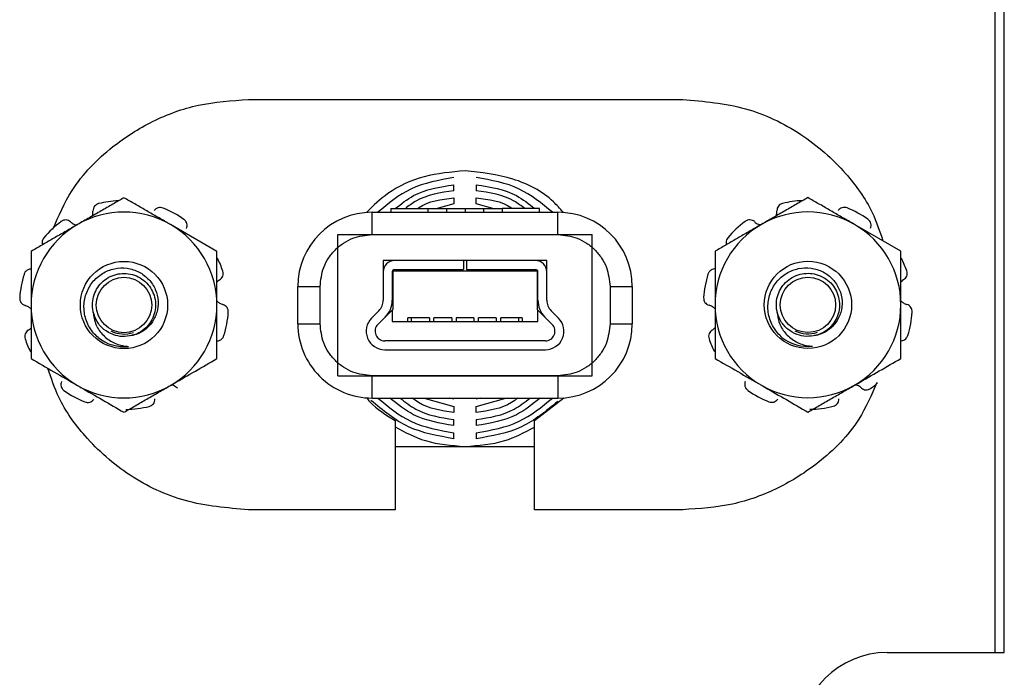
# Model space of a CAD drawing. Units: inches. Extents: x 0.4 to 8, y 0.3 to 10.7.
# Drawn here: x 2.4 to 2.9, y 4.9 to 5.2 of the extents above; entities that cross this region are included whole.
import ezdxf

# ---------------------------------------------------------------- set-up
doc = ezdxf.new("R2010")
doc.units = ezdxf.units.IN
doc.header["$MEASUREMENT"] = 0

msp = doc.modelspace()

# ---------------------------------------------------------------- linework, layer by layer
at = {"color": 7, "linetype": 'Continuous', "lineweight": 25}
for p, q in [((2.858873440245043, 5.617148545157638), (2.858873440245043, 4.882240408674638)), ((2.863177902187209, 4.882240408674555), (2.863177902187209, 5.617148545157471)), ((2.524223930151539, 5.13027004072624), (2.718964087631853, 5.13027004072624)), ((2.616373440245042, 5.08938367852132), (2.616373440245042, 5.092062329646661)), ((2.626373440245043, 5.092062329646661), (2.626373440245043, 5.08938367852132)), ((2.616373440245088, 5.086167540693474), (2.616373440245094, 5.083485685958612)), ((2.62637344024499, 5.083485685958612), (2.626373440244997, 5.086167540693474)), ((2.616373440245095, 5.083485685958602), (2.608938893412942, 5.081359831246679)), ((2.634841181152018, 5.081064396899168), (2.62637344024499, 5.083485685958602)), ((2.579706773578376, 5.069693164580014), (2.579706773578376, 5.079693164580014)), ((2.579706773578376, 5.079693164580014), (2.66304010691171, 5.079693164580014)), ((2.58804010691171, 5.081359831246679), (2.58804010691171, 5.079693164580014)), ((2.58804010691171, 5.081359831246679), (2.604706773578377, 5.081359831246679)), ((2.604706773578377, 5.081359831246679), (2.604706773578377, 5.079693164580014)), ((2.604706773578377, 5.081359831246679), (2.61304010691171, 5.081359831246679)), ((2.61304010691171, 5.081359831246679), (2.61304010691171, 5.079693164580014)), ((2.61304010691171, 5.081359831246679), (2.621373440245043, 5.081359831246679)), ((2.621373440245043, 5.081359831246679), (2.621373440245043, 5.079693164580014)), ((2.621373440245043, 5.081359831246679), (2.629706773578376, 5.081359831246679)), ((2.629706773578376, 5.081359831246679), (2.629706773578376, 5.079693164580014)), ((2.629706773578376, 5.081359831246679), (2.63804010691171, 5.081359831246679)), ((2.63804010691171, 5.081359831246679), (2.63804010691171, 5.079693164580014)), ((2.654706773578376, 5.081359831246679), (2.63804010691171, 5.081359831246679)), ((2.654706773578376, 5.079693164580014), (2.654706773578376, 5.081359831246679)), ((2.66304010691171, 5.069693164580014), (2.66304010691171, 5.079693164580014)), ((2.510100759844578, 5.062158793626962), (2.489267426511245, 5.074186924235079)), ((2.816788733439493, 5.062228669715388), (2.79595540010616, 5.074256800323505)), ((2.564373440245042, 5.00635983124668), (2.564373440245042, 5.069693164580014)), ((2.564373440245042, 5.069693164580014), (2.678373440245043, 5.069693164580014)), ((2.579706773578376, 5.069693164580014), (2.66304010691171, 5.069693164580014)), ((2.678373440245043, 5.00635983124668), (2.678373440245043, 5.069693164580014)), ((2.551654624616978, 5.064373945512298), (2.551654624616978, 5.064365054093361)), ((2.552286223111039, 5.065319674763264), (2.552286223111039, 5.065313050582175)), ((2.552712310671572, 5.065924777432856), (2.552712310671572, 5.065915139566528)), ((2.552959163916015, 5.066256301249981), (2.552959163916015, 5.06625144979473)), ((2.68978771657407, 5.06625144979473), (2.68978771657407, 5.066256913709685)), ((2.690034569818513, 5.065915139566528), (2.690034569818513, 5.065925543739611)), ((2.690460657379046, 5.065313050582175), (2.690460657379046, 5.065319873262633)), ((2.691092255873108, 5.064365054093361), (2.691092255873108, 5.064529278989426)), ((2.549531087363011, 5.060531527771593), (2.549531087363011, 5.060521013137433)), ((2.550770211445337, 5.062917647142005), (2.550770211445337, 5.062906325831088)), ((2.693215793127074, 5.060521013137432), (2.693215793127074, 5.060555931177733)), ((2.589706773578376, 5.058026497913347), (2.584706773578376, 5.058026497913347)), ((2.584706773578376, 5.058026497913347), (2.584706773578376, 5.053026497913347)), ((2.620706773578376, 5.058026497913347), (2.589706773578376, 5.058026497913347)), ((2.622040106911709, 5.058026497913347), (2.620706773578376, 5.058026497913347)), ((2.620706773578376, 5.058026497913347), (2.620706773578376, 5.054026497913346)), ((2.622040106911709, 5.058026497913347), (2.622040106911709, 5.054026497913346)), ((2.65304010691171, 5.058026497913347), (2.622040106911709, 5.058026497913347)), ((2.658040106911709, 5.058026497913347), (2.65304010691171, 5.058026497913347)), ((2.658040106911709, 5.053026497913347), (2.658040106911709, 5.058026497913347)), ((2.584706773578376, 5.053026497913347), (2.584706773578376, 5.040239701348943)), ((2.588706773578376, 5.053026497913347), (2.588706773578376, 5.040239701348943)), ((2.589040106911709, 5.05335983124668), (2.589040106911709, 5.03615475668363)), ((2.589040106911709, 5.05335983124668), (2.653706773578376, 5.05335983124668)), ((2.589706773578376, 5.054026497913346), (2.620706773578376, 5.054026497913346)), ((2.622040106911709, 5.054026497913346), (2.65304010691171, 5.054026497913346)), ((2.653706773578376, 5.05335983124668), (2.653706773578376, 5.03615475668363)), ((2.654040106911709, 5.040239701348943), (2.654040106911709, 5.053026497913347)), ((2.658040106911709, 5.040239701348943), (2.658040106911709, 5.053026497913347)), ((2.546373440245043, 5.029693164580014), (2.546373440245043, 5.046359831246679)), ((2.546373440245043, 5.046359831246679), (2.556373440245042, 5.046359831246679)), ((2.556373440245042, 5.029693164580014), (2.556373440245042, 5.046359831246679)), ((2.686373440245043, 5.046359831246681), (2.686373440245043, 5.029693164580014)), ((2.686373440245043, 5.046359831246681), (2.696373440245043, 5.046359831246681)), ((2.696373440245043, 5.046359831246681), (2.696373440245043, 5.029693164580014)), ((2.58275415211962, 5.035525656141033), (2.579480883735155, 5.032252387756568)), ((2.582309310859901, 5.029423960631822), (2.588706773578376, 5.035821423350297)), ((2.589040106911709, 5.03615475668363), (2.588706773578376, 5.035821423350297)), ((2.588706773578376, 5.035821423350297), (2.588706773578376, 5.030693164580014)), ((2.654040106911709, 5.035821423350297), (2.653706773578376, 5.03615475668363)), ((2.654040106911709, 5.030693164580014), (2.654040106911709, 5.035821423350297)), ((2.654040106911709, 5.035821423350297), (2.660437569630184, 5.029423960631822)), ((2.663265996754931, 5.032252387756568), (2.659992728370466, 5.035525656141033)), ((2.546373440245043, 5.029693164580014), (2.556373440245042, 5.029693164580014)), ((2.585582579244366, 5.032697229016287), (2.582309310859901, 5.029423960631822)), ((2.588706773578376, 5.030693164580014), (2.654040106911709, 5.030693164580014)), ((2.597373440245042, 5.03235983124668), (2.59571658599555, 5.03235983124668)), ((2.59571658599555, 5.030693164580014), (2.59571658599555, 5.03235983124668)), ((2.605373440245042, 5.03235983124668), (2.597373440245042, 5.03235983124668)), ((2.597373440245042, 5.030693164580014), (2.597373440245042, 5.03235983124668)), ((2.605373440245042, 5.03235983124668), (2.605373440245042, 5.030693164580014)), ((2.607373440245043, 5.030693164580014), (2.607373440245043, 5.03235983124668)), ((2.615373440245043, 5.03235983124668), (2.607373440245043, 5.03235983124668)), ((2.615373440245043, 5.03235983124668), (2.615373440245043, 5.030693164580014)), ((2.617373440245043, 5.03235983124668), (2.617373440245043, 5.030693164580014)), ((2.625373440245043, 5.03235983124668), (2.617373440245043, 5.03235983124668)), ((2.625373440245043, 5.03235983124668), (2.625373440245043, 5.030693164580014)), ((2.627373440245043, 5.030693164580014), (2.627373440245043, 5.03235983124668)), ((2.635373440245043, 5.03235983124668), (2.627373440245043, 5.03235983124668)), ((2.635373440245043, 5.03235983124668), (2.635373440245043, 5.030693164580014)), ((2.637373440245043, 5.030693164580014), (2.637373440245043, 5.03235983124668)), ((2.645373440245043, 5.03235983124668), (2.637373440245043, 5.03235983124668)), ((2.645373440245043, 5.03235983124668), (2.645373440245043, 5.030693164580014)), ((2.647030294494535, 5.03235983124668), (2.645373440245043, 5.03235983124668)), ((2.647030294494535, 5.03235983124668), (2.647030294494535, 5.030693164580014)), ((2.660437569630184, 5.029423960631822), (2.657164301245719, 5.032697229016287)), ((2.686373440245043, 5.029693164580014), (2.696373440245043, 5.029693164580014)), ((2.657373440245042, 5.022026497913346), (2.585373440245043, 5.022026497913346)), ((2.549531087363011, 5.015531982689261), (2.549531087363011, 5.015497064648961)), ((2.585373440245043, 5.018026497913347), (2.657373440245042, 5.018026497913347)), ((2.693215793127074, 5.015521468055102), (2.693215793127074, 5.015531982689261)), ((2.551654624616978, 5.011687941733333), (2.551654624616978, 5.011523716837274)), ((2.691092255873108, 5.011679050314395), (2.691092255873108, 5.011687941733333)), ((2.691976669044749, 5.013135348684687), (2.691976669044749, 5.013146669995605)), ((2.552286223111039, 5.010739945244518), (2.552286223111039, 5.01073312256406)), ((2.552712310671572, 5.010137856260166), (2.552712310671572, 5.010127452087083)), ((2.552959163916015, 5.009801546031965), (2.552959163916015, 5.009796082117009)), ((2.68978771657407, 5.009796694576713), (2.68978771657407, 5.009801546031965)), ((2.690034569818513, 5.010128218393838), (2.690034569818513, 5.010137856260166)), ((2.690460657379046, 5.01073332106343), (2.690460657379046, 5.010739945244519)), ((2.564373440245042, 5.00635983124668), (2.678373440245043, 5.00635983124668)), ((2.66304010691171, 5.00635983124668), (2.579706773578376, 5.00635983124668)), ((2.579706773578376, 4.99635983124668), (2.579706773578376, 5.00635983124668)), ((2.66304010691171, 5.00635983124668), (2.66304010691171, 4.99635983124668)), ((2.579706773578376, 4.99635983124668), (2.66304010691171, 4.99635983124668)), ((2.603110220683132, 4.99635983124668), (2.616373440245095, 4.992567309868091)), ((2.616373440245075, 4.995788074121482), (2.614419861249079, 4.99635983124668)), ((2.62637344024499, 4.992567309868091), (2.639636659806953, 4.99635983124668)), ((2.628327019241007, 4.99635983124668), (2.62637344024501, 4.995788074121482)), ((2.652441777920567, 4.986270040726241), (2.665602981248215, 4.996401539807176)), ((2.616373440245094, 4.992567309868082), (2.616373440245088, 4.98988545513322)), ((2.626373440244997, 4.98988545513322), (2.62637344024499, 4.992567309868082)), ((2.590055951148913, 4.986270040726241), (2.590055951148913, 4.94627004072624)), ((2.616373440245042, 4.983990666180032), (2.616373440245042, 4.986669317305373)), ((2.626373440245043, 4.986669317305373), (2.626373440245043, 4.983990666180032)), ((2.652441777920567, 4.94627004072624), (2.652441777920567, 4.986270040726241)), ((2.616373440245042, 4.978101396513535), (2.616373440245042, 4.980777761876839)), ((2.626373440245043, 4.980777761876839), (2.626373440245043, 4.978101396513535)), ((2.590055951148913, 4.94627004072624), (2.524223930151539, 4.94627004072624)), ((2.718964087631853, 4.94627004072624), (2.652441777920567, 4.94627004072624)), ((2.810684463867045, 4.882240408674638), (2.863177902187542, 4.882240408674638))]:
    msp.add_line(p, q, dxfattribs=at)
for centre, radius in [((2.468434093177911, 5.038102532410726), 0.01956877646227539), ((2.775122066772826, 5.038172408499154), 0.01956877646227451), ((2.468434093177911, 5.038102532410726), 0.01241666666666674), ((2.775122066772826, 5.038172408499154), 0.01241666666666674)]:
    msp.add_circle(centre, radius, dxfattribs=at)
for centre, radius, start, end in [((2.468434093177911, 5.038102532410726), 0.04687499999999973, 93.14678328442693, 104.0213533117293), ((2.775122066772826, 5.038172408499154), 0.04687499999999973, 93.14678328442693, 104.0213533117293), ((2.468434093177911, 5.038102532410726), 0.04166666666666734, 60.00000000000031, 119.9999999999997), ((2.468434093177911, 5.038102532410726), 0.04687500000000046, 54.97864668827032, 68.02135331172963), ((2.579706773578376, 5.046359831246679), 0.03333333333333499, 90, 180), ((2.66304010691171, 5.046359831246681), 0.03333333333333321, 0, 90), ((2.775122066772826, 5.038172408499154), 0.0416666666666668, 60.00000000000022, 120.0000000000009), ((2.775122066772826, 5.038172408499154), 0.04687500000000032, 54.97864668827139, 68.02135331172872), ((2.468434093177911, 5.038102532410726), 0.04166666666666734, 119.9999999999997, 180), ((2.468434093177911, 5.038102532410726), 0.04687500000000058, 126.9786466882701, 140.0213533117289), ((2.468434093177911, 5.038102532410726), 0.04166666666666734, 0, 60.00000000000031), ((2.775122066772826, 5.038172408499154), 0.04166666666666741, 120.0000000000009, 180), ((2.775122066772826, 5.038172408499154), 0.04687500000000028, 126.9786466882717, 140.0213533117298), ((2.775122066772826, 5.038172408499154), 0.04166666666666635, 0, 60.00000000000022), ((2.468434093177911, 5.038102532410726), 0.0468750000000001, 18.97864668827107, 26.54783943986059), ((2.589706773578376, 5.053026497913347), 0.004999999999999893, 90, 180), ((2.65304010691171, 5.053026497913347), 0.004999999999999893, 0, 90), ((2.775122066772826, 5.038172408499154), 0.0468749999999997, 18.97864668827124, 26.54783943986082), ((2.468434093177911, 5.038102532410726), 0.04687500000000041, 162.9786466882713, 176.0213533117286), ((2.589706773578376, 5.053026497913347), 0.0009999999999998899, 90, 180), ((2.65304010691171, 5.053026497913347), 0.0009999999999998899, 0, 90), ((2.775122066772826, 5.038172408499154), 0.04687500000000029, 162.9786466882714, 176.0213533117286), ((2.468434093177911, 5.038102532410726), 0.04166666666666696, 180, 240.0000000000005), ((2.468434093177911, 5.038102532410726), 0.04166666666666657, 300.0000000000011, 0), ((2.578040106911709, 5.040239701348943), 0.006666666666666821, 315.0000000000008, 0), ((2.578040106911709, 5.040239701348943), 0.01066666666666663, 315.0000000000008, 0), ((2.664706773578376, 5.040239701348943), 0.01066666666666663, 180, 225.0000000000008), ((2.664706773578376, 5.040239701348943), 0.006666666666666486, 180, 225.0000000000008), ((2.775122066772826, 5.038172408499154), 0.04166666666666741, 180, 240.0000000000005), ((2.775122066772826, 5.038172408499154), 0.04166666666666635, 300.0000000000006, 0), ((2.468434093177911, 5.038102532410726), 0.04687500000000012, 342.9786466882711, 356.0213533117304), ((2.775122066772826, 5.038172408499154), 0.0468749999999997, 342.9786466882709, 356.0213533117293), ((2.579706773578376, 5.029693164580014), 0.03333333333333366, 180, 270.0000000000008), ((2.585373440245043, 5.026359831246681), 0.008333333333333748, 135.0000000000022, 270.0000000000008), ((2.585373440245043, 5.026359831246681), 0.004333333333334188, 135.0000000000083, 270.0000000000008), ((2.657373440245042, 5.026359831246681), 0.008333333333333748, 270.0000000000008, 44.99999999999568), ((2.657373440245042, 5.026359831246681), 0.004333333333334188, 270.0000000000008, 44.99999999999169), ((2.66304010691171, 5.029693164580014), 0.03333333333333321, 270.0000000000008, 0), ((2.468434093177911, 5.038102532410726), 0.0130290174314438, 243.3885824525609, 288.9951229921016), ((2.775122066772826, 5.038172408499154), 0.01302901743144439, 243.3885824525609, 288.9951229921029), ((2.468434093177911, 5.038102532410726), 0.0468750000000001, 198.9786466882719, 206.5478394398626), ((2.468434093177911, 5.038102532410726), 0.01866666666666693, 231.4009439957019, 276.4518844065746), ((2.775122066772826, 5.038172408499154), 0.04687500000000049, 198.9786466882717, 206.5478394398624), ((2.775122066772826, 5.038172408499154), 0.01866666666666748, 231.4009439956997, 276.451884406573), ((2.775122066772826, 5.038172408499154), 0.04687499999999956, 306.9786466882712, 311.6146401167894), ((2.468434093177911, 5.038102532410726), 0.04687499999999985, 234.9786466882711, 248.0213533117295), ((2.468434093177911, 5.038102532410726), 0.04166666666666657, 240.0000000000005, 300.0000000000011), ((2.775122066772826, 5.038172408499154), 0.04687500000000083, 234.9786466882713, 248.021353311729), ((2.775122066772826, 5.038172408499154), 0.04166666666666657, 240.0000000000005, 300.0000000000006), ((2.468434093177911, 5.038102532410726), 0.04687500000000046, 270.9786466882705, 284.0213533117293), ((2.775122066772826, 5.038172408499154), 0.04687499999999963, 270.9786466882705, 284.0213533117291), ((2.810684463867209, 4.842870329934304), 0.03937007874033416, 90.00000000023913, 179.9999999999561)]:
    msp.add_arc(centre, radius, start, end, dxfattribs=at)
for points, knots in [([(2.436584536990932, 5.072082106450354), (2.439147110488708, 5.078047375394451), (2.445242976611904, 5.092237595071516), (2.461436950037911, 5.108605155681925), (2.481051871424773, 5.121163145290385), (2.501874580966492, 5.12881200256435), (2.516681983518863, 5.129778015391886), (2.524223930151539, 5.13027004072624)], [0, 0, 0, 0, 0.1734147656652775, 0.4125201467189718, 0.6029916585016605, 0.7977892669752661, 1, 1, 1, 1]), ([(2.718964087631853, 5.13027004072624), (2.728467133290061, 5.12947475971758), (2.747115320804788, 5.127914149581652), (2.772487048023978, 5.115754129410798), (2.79143556101761, 5.099099086098811), (2.803606889251747, 5.082185691400924), (2.807310624021511, 5.071193647366139), (2.808771750410266, 5.066857277025401)], [0, 0, 0, 0, 0.2423081491372504, 0.4754904863111249, 0.704272507276485, 0.8833352628201492, 1, 1, 1, 1]), ([(2.621422092881197, 5.09827004072624), (2.615209775491246, 5.097728632348244), (2.60304706006051, 5.096668642070858), (2.587614752211185, 5.089745333862814), (2.580247137353412, 5.082627394085115), (2.57717558015467, 5.079659926378612)], [0, 0, 0, 0, 0.3784057856434805, 0.7408574931425824, 0.9999999999999999, 0.9999999999999999, 0.9999999999999999, 0.9999999999999999]), ([(2.616373440245082, 5.095275233949404), (2.609690223482313, 5.094102196360185), (2.596925960185304, 5.091861814044668), (2.586959771417668, 5.083619771481998), (2.582211760799678, 5.079693164580014)], [0, 0, 0, 0, 0.5235881309604807, 1, 1, 1, 1]), ([(2.665365542029342, 5.079714938895139), (2.663958405428581, 5.081314130833899), (2.657950240973598, 5.088142329430939), (2.642776150229954, 5.095982084924565), (2.628633641101637, 5.097497367724546), (2.621422092881197, 5.09827004072624)], [0, 0, 0, 0, 0.1303452611479591, 0.5565456576719917, 1, 1, 1, 1]), ([(2.660535119690407, 5.079693164580014), (2.655787109072417, 5.083619771481998), (2.645820920304781, 5.091861814044668), (2.633056657007772, 5.094102196360185), (2.626373440245003, 5.095275233949404)], [0, 0, 0, 0, 0.4764118690395181, 0.9999999999999999, 0.9999999999999999, 0.9999999999999999, 0.9999999999999999]), ([(2.590067338847982, 5.081359831246679), (2.592730874861232, 5.083473884919776), (2.600339551580503, 5.089512906313052), (2.610057446247001, 5.091058072799628), (2.616373440245065, 5.092062329646418)], [0, 0, 0, 0, 0.3500656042467285, 1, 1, 1, 1]), ([(2.62637344024502, 5.092062329646418), (2.632689434243084, 5.091058072799628), (2.642407328909581, 5.089512906313052), (2.650016005628853, 5.083473884919776), (2.652679541642103, 5.081359831246679)], [0, 0, 0, 0, 0.649934395753273, 1, 1, 1, 1]), ([(2.468434093177911, 5.086215054843196), (2.466752431461311, 5.085244146998431), (2.463383494945646, 5.083299090594228), (2.458213059423903, 5.080313938253923), (2.452944253605216, 5.077271991796196), (2.449385719532061, 5.075217471191138), (2.447600759844578, 5.074186924235079)], [0, 0, 0, 0, 0.2472686137512642, 0.4953625653849102, 0.7468740051198228, 0.9999999999999999, 0.9999999999999999, 0.9999999999999999, 0.9999999999999999]), ([(2.489267426511245, 5.074186924235079), (2.488774002899899, 5.074471802489913), (2.486660776767645, 5.075691874166228), (2.48292184397549, 5.077850548020261), (2.478064858389948, 5.080654729955524), (2.473222442148769, 5.083450500275896), (2.470031978163007, 5.085292515516916), (2.468434093177911, 5.086215054843196)], [0, 0, 0, 0, 0.069993062268717, 0.2997650798659418, 0.530799020522813, 0.7650093517919314, 0.9999999999999999, 0.9999999999999999, 0.9999999999999999, 0.9999999999999999]), ([(2.616373440245069, 5.089383678521052), (2.610370250867271, 5.088504758742394), (2.60240472081988, 5.087338535012717), (2.596153903940752, 5.082541580474284), (2.594613989822407, 5.081359831246679)], [0, 0, 0, 0, 0.7536459397030221, 1, 1, 1, 1]), ([(2.600047334021567, 5.081359831246679), (2.600218839532249, 5.081482558286955), (2.604846910237321, 5.084794343532535), (2.610718977808379, 5.085493904155885), (2.61637344024509, 5.086167540693452)], [0, 0, 0, 0, 0.03705766865107675, 0.9999999999999999, 0.9999999999999999, 0.9999999999999999, 0.9999999999999999]), ([(2.648132890667678, 5.081359831246679), (2.646592976549332, 5.082541580474284), (2.640342159670205, 5.087338535012717), (2.632376629622815, 5.088504758742394), (2.626373440245017, 5.089383678521052)], [0, 0, 0, 0, 0.2463540602969756, 1, 1, 1, 1]), ([(2.626373440244995, 5.086167540693452), (2.632027902681707, 5.085493904155885), (2.637899970252763, 5.084794343532536), (2.642528040957835, 5.081482558286955), (2.642699546468518, 5.081359831246679)], [0, 0, 0, 0, 0.9629423313489274, 1, 1, 1, 1]), ([(2.775122066772826, 5.086284930931622), (2.773440405056226, 5.085314023086858), (2.77007146854056, 5.083368966682656), (2.764901033018818, 5.080383814342349), (2.759632227200131, 5.077341867884622), (2.756073693126975, 5.075287347279566), (2.754288733439493, 5.074256800323505)], [0, 0, 0, 0, 0.2472686137512642, 0.4953625653849102, 0.7468740051198228, 0.9999999999999999, 0.9999999999999999, 0.9999999999999999, 0.9999999999999999]), ([(2.79595540010616, 5.074256800323505), (2.795461976494814, 5.07454167857834), (2.79334875036256, 5.075761750254656), (2.789609817570405, 5.077920424108688), (2.784752831984863, 5.080724606043951), (2.779910415743684, 5.083520376364325), (2.776719951757922, 5.085362391605344), (2.775122066772826, 5.086284930931622)], [0, 0, 0, 0, 0.069993062268717, 0.2997650798659418, 0.530799020522813, 0.7650093517919314, 0.9999999999999999, 0.9999999999999999, 0.9999999999999999, 0.9999999999999999]), ([(2.457077054395189, 5.083580915133595), (2.456720745266664, 5.083455032737169), (2.456008128662824, 5.08320326852839), (2.455179057569791, 5.082419034148784), (2.454599122424685, 5.081402686483989), (2.45455469200534, 5.080632011655632), (2.454531417541176, 5.080228300776024)], [0, 0, 0, 0, 0.2439025560506606, 0.4878039804361227, 0.7316908532868927, 1, 1, 1, 1]), ([(2.485977578459529, 5.081570816816414), (2.485615326503159, 5.081678409069417), (2.484890824271203, 5.081893593076214), (2.483759130264721, 5.081746449897126), (2.482692558708125, 5.081265084689693), (2.482203622445388, 5.080667711201659), (2.48194749770712, 5.080354782626034)], [0, 0, 0, 0, 0.2439025560506589, 0.4878039804361215, 0.7316908532868888, 1, 1, 1, 1]), ([(2.763765027990104, 5.083650791222023), (2.763408718861578, 5.083524908825597), (2.762696102257739, 5.083273144616818), (2.761867031164706, 5.082488910237211), (2.761287096019599, 5.081472562572415), (2.761242665600255, 5.080701887744059), (2.761219391136091, 5.080298176864452)], [0, 0, 0, 0, 0.2439025560506606, 0.4878039804361227, 0.7316908532868927, 1, 1, 1, 1]), ([(2.792665552054444, 5.08164069290484), (2.792303300098073, 5.081748285157844), (2.791578797866118, 5.081963469164642), (2.790447103859636, 5.081816325985553), (2.78938053230304, 5.08133496077812), (2.788891596040302, 5.080737587290088), (2.788635471302035, 5.080424658714461)], [0, 0, 0, 0, 0.2439025560506589, 0.4878039804361215, 0.7316908532868888, 1, 1, 1, 1]), ([(2.454142111556767, 5.077963575406975), (2.454238137770928, 5.078178145233906), (2.454558919843573, 5.078894930274447), (2.454542748198923, 5.079678966229957), (2.454531417541176, 5.080228300776024)], [0, 0, 0, 0, 0.2993503139661536, 1, 1, 1, 1]), ([(2.760830085151682, 5.078033451495402), (2.760926111365844, 5.078248021322334), (2.761246893438488, 5.078964806362873), (2.761230721793837, 5.079748842318384), (2.761219391136091, 5.080298176864452)], [0, 0, 0, 0, 0.2993503139661951, 1, 1, 1, 1]), ([(2.447600759844578, 5.074186924235079), (2.447107336233233, 5.073902045980243), (2.444994110100978, 5.072681974303928), (2.441255177308823, 5.070523300449895), (2.436398191723281, 5.067719118514632), (2.431555775482102, 5.064923348194259), (2.42836531149634, 5.06308133295324), (2.426767426511244, 5.062158793626962)], [0, 0, 0, 0, 0.0699930622687171, 0.2997650798659424, 0.5307990205228122, 0.7650093517919319, 1, 1, 1, 1]), ([(2.444445459687898, 5.075417545656185), (2.444150812610631, 5.075633842723175), (2.443561536531377, 5.076066423588294), (2.442457133549957, 5.076288665358371), (2.441281974766765, 5.076175634810618), (2.44059787469662, 5.075765077923312), (2.44023796779915, 5.0755490828343)], [0, 0, 0, 0, 0.2431209130591485, 0.486226911739041, 0.7297025884531032, 1, 1, 1, 1]), ([(2.444445459687898, 5.075417545656185), (2.444575705120414, 5.07530738741802), (2.445236395930516, 5.074748592117432), (2.446213566984167, 5.074151056961069), (2.447142407253209, 5.074067675172155), (2.447360330442181, 5.074048112254883)], [0, 0, 0, 0, 0.1582006709830322, 0.8024982331535424, 1, 1, 1, 1]), ([(2.496509884260398, 5.072448051846593), (2.496624544041195, 5.072795117338968), (2.496853856568924, 5.073489227032803), (2.496723941762652, 5.074608253168712), (2.496253299288574, 5.075690967227009), (2.495651437938065, 5.076214716001183), (2.495334797053462, 5.076490261648074)], [0, 0, 0, 0, 0.2431209130591561, 0.4862269117390668, 0.7297025884531342, 1, 1, 1, 1]), ([(2.754288733439493, 5.074256800323505), (2.753795309828147, 5.07397192206867), (2.751682083695893, 5.072751850392355), (2.747943150903738, 5.070593176538322), (2.743086165318196, 5.06778899460306), (2.738243749077017, 5.064993224282686), (2.735053285091255, 5.063151209041667), (2.733455400106159, 5.062228669715388)], [0, 0, 0, 0, 0.0699930622687171, 0.2997650798659424, 0.5307990205228122, 0.7650093517919319, 1, 1, 1, 1]), ([(2.751133433282812, 5.075487421744612), (2.750838786205546, 5.075703718811601), (2.750249510126292, 5.076136299676722), (2.749145107144872, 5.076358541446798), (2.74796994836168, 5.076245510899044), (2.747285848291535, 5.075834954011739), (2.746925941394065, 5.075618958922727)], [0, 0, 0, 0, 0.2431209130591485, 0.486226911739041, 0.7297025884531032, 1, 1, 1, 1]), ([(2.751133433282812, 5.075487421744612), (2.751263678715329, 5.075377263506447), (2.751924369525432, 5.07481846820586), (2.752901540579083, 5.074220933049497), (2.753830380848124, 5.074137551260582), (2.754048304037096, 5.07411798834331)], [0, 0, 0, 0, 0.1582006709830258, 0.8024982331535103, 1, 1, 1, 1]), ([(2.803197857855313, 5.07251792793502), (2.80331251763611, 5.072864993427395), (2.803541830163839, 5.073559103121229), (2.803411915357566, 5.07467812925714), (2.802941272883489, 5.075760843315436), (2.80233941153298, 5.07628459208961), (2.802022770648376, 5.076560137736503)], [0, 0, 0, 0, 0.2431209130591561, 0.4862269117390668, 0.7297025884531342, 1, 1, 1, 1]), ([(2.556373440245042, 5.046359831246679), (2.556686823406848, 5.049294080643169), (2.557170589182761, 5.053823645753917), (2.56007538901185, 5.059261471215632), (2.563089738995597, 5.062973564433265), (2.566803066851282, 5.065989927019021), (2.572240630808176, 5.068895694407993), (2.576772536817705, 5.069379754246686), (2.579706773578376, 5.069693164580014)], [0, 0, 0, 0, 0.2394429468387967, 0.3696251652341656, 0.4999999133042565, 0.6301822183326845, 0.760557053161205, 1, 1, 1, 1]), ([(2.66304010691171, 5.069693164580014), (2.665974356308198, 5.069379781418208), (2.670503921418946, 5.068896015642295), (2.675941746880662, 5.065991215813207), (2.679653840098292, 5.062976865829461), (2.682670202684047, 5.059263537973775), (2.685575970073022, 5.053825974016883), (2.686060029911715, 5.049294068007351), (2.686373440245043, 5.046359831246681)], [0, 0, 0, 0, 0.2394429468387972, 0.3696251652341431, 0.4999999133042601, 0.6301822183325291, 0.7605570531612031, 1, 1, 1, 1]), ([(2.432514533134298, 5.068219817004018), (2.432302013955241, 5.06790924844455), (2.431876976583179, 5.067288112766597), (2.431642940378964, 5.066165212190363), (2.4317864586967, 5.065450330651826), (2.431857305104416, 5.065097436402871)], [0, 0, 0, 0, 0.3361490230854562, 0.6722964864982574, 1, 1, 1, 1]), ([(2.552107667886013, 5.065045124059738), (2.552061149328806, 5.064978645581144), (2.551872225541, 5.064708659435026), (2.551738816687636, 5.064497143105039), (2.551658473723536, 5.064372311006668), (2.551659651677975, 5.064373499939539), (2.55166009313638, 5.064373945512298)], [0, 0, 0, 0, 0.159541207922149, 0.64793775046422, 0.8680587007327365, 1, 1, 1, 1]), ([(2.739202506729213, 5.068289693092445), (2.738989987550156, 5.067979124532976), (2.738564950178094, 5.067357988855023), (2.738330913973879, 5.066235088278791), (2.738474432291614, 5.065520206740253), (2.738545278699331, 5.065167312491297)], [0, 0, 0, 0, 0.3361490230854468, 0.6722964864982385, 1, 1, 1, 1]), ([(2.426767426511244, 5.062158793626962), (2.426767426511244, 5.055961107428771), (2.426767426511245, 5.048024597481108), (2.426767426511244, 5.039885698028394), (2.426767426511244, 5.038102532410726)], [0, 0, 0, 0, 0.7809082630856292, 1, 1, 1, 1]), ([(2.510100759844578, 5.038102532410726), (2.510100759844578, 5.039885698038724), (2.510100759844578, 5.048024597491544), (2.510100759844578, 5.05596110743899), (2.510100759844578, 5.062158793626962)], [0, 0, 0, 0, 0.2190917381808349, 1, 1, 1, 1]), ([(2.733455400106159, 5.062228669715388), (2.733455400106159, 5.056030983517197), (2.733455400106159, 5.048094473569536), (2.733455400106159, 5.039955574116821), (2.733455400106159, 5.038172408499154)], [0, 0, 0, 0, 0.7809082630856291, 1, 1, 1, 1]), ([(2.816788733439493, 5.038172408499154), (2.816788733439493, 5.03995557412715), (2.816788733439493, 5.048094473579971), (2.816788733439493, 5.056030983527417), (2.816788733439493, 5.062228669715388)], [0, 0, 0, 0, 0.219091738180835, 1, 1, 1, 1]), ([(2.427093666537879, 5.05419084728355), (2.426728155818938, 5.054192646079929), (2.425997156803501, 5.054196243562338), (2.424973045587999, 5.053726889146124), (2.424088759850337, 5.052944704510243), (2.423776630551321, 5.052210453078933), (2.423612418482764, 5.051824161414689)], [0, 0, 0, 0, 0.24312091305916, 0.4862269117390698, 0.7297025884531345, 1, 1, 1, 1]), ([(2.456788581063333, 5.023513958387414), (2.456109885719767, 5.024166972199387), (2.453912887516509, 5.026280836962429), (2.451292206282021, 5.030827917527875), (2.450137726326951, 5.037016925279574), (2.45113911605038, 5.043135536685062), (2.454049363041729, 5.048506363692504), (2.458560380606943, 5.052486572942652), (2.464044610092126, 5.054661555221816), (2.469852690618379, 5.054912855146548), (2.475303633346579, 5.053177694644175), (2.47974858381214, 5.049764442750439), (2.482780594680352, 5.045155601054144), (2.484019201692015, 5.039873663725592), (2.483395877853627, 5.034602666021169), (2.481117327468302, 5.029903359249969), (2.477428655094509, 5.026351583268434), (2.474065954232227, 5.024834361086648), (2.472199204538941, 5.024440730135558), (2.471909059860798, 5.024379548968087)], [0, 0, 0, 0, 0.03216183490182206, 0.1041107680532529, 0.1749254444037406, 0.2434993505780029, 0.3120824575425726, 0.3797313039427678, 0.4449436520983466, 0.5101621126767175, 0.5746375461784423, 0.6364887996790012, 0.6983437862506362, 0.7596374340333237, 0.8181281360012034, 0.8766208233405964, 0.9347234155742821, 0.989854208281564, 1, 1, 1, 1]), ([(2.454650452754425, 5.03487655586243), (2.454625051028196, 5.034989095000502), (2.454320639263643, 5.036337752855257), (2.454137589366268, 5.039008123729038), (2.454875621246547, 5.042707709453037), (2.456535404286977, 5.046063169454431), (2.459007569762224, 5.048887507106678), (2.462175703390206, 5.050989975753317), (2.465760328683654, 5.052169368788424), (2.469496822365486, 5.052379249209915), (2.473173973600052, 5.051619791881996), (2.476565117440708, 5.049898160512341), (2.479356417709933, 5.04736107871312), (2.481380573888554, 5.044213641428064), (2.482532218097021, 5.040638814164722), (2.482704767569647, 5.036838379488009), (2.481872349215461, 5.033162497139794), (2.480132969238456, 5.029844434301332), (2.477583830782365, 5.027101747295414), (2.474574692688843, 5.025122289991695), (2.472336416842321, 5.024569769168538), (2.471336201515183, 5.024322864928947)], [0, 0, 0, 0, 0.005180305031519158, 0.06208026105777854, 0.1184915246799556, 0.1727113359496164, 0.2281419943938361, 0.2850582315233778, 0.3414209385164185, 0.3955986143322556, 0.4511051991147648, 0.5080356509470038, 0.5643478550072113, 0.618489112473776, 0.674069855997229, 0.7310124529998143, 0.7872722186016483, 0.8413827817310121, 0.897035901252779, 0.9539885712156526, 1, 1, 1, 1]), ([(2.511335675100891, 5.049386105370248), (2.511632436790124, 5.049599491923556), (2.512225941963589, 5.050026251939864), (2.512778585737111, 5.051007925108147), (2.513034231333224, 5.052160495886722), (2.512855167077771, 5.052937982771566), (2.512760960888589, 5.05334702072487)], [0, 0, 0, 0, 0.2431209130591549, 0.486226911739073, 0.7297025884531326, 1, 1, 1, 1]), ([(2.733781640132794, 5.054260723371977), (2.733416129413853, 5.054262522168355), (2.732685130398416, 5.054266119650765), (2.731661019182914, 5.053796765234551), (2.730776733445251, 5.053014580598671), (2.730464604146235, 5.052280329167361), (2.730300392077679, 5.051894037503117)], [0, 0, 0, 0, 0.24312091305916, 0.4862269117390698, 0.7297025884531345, 1, 1, 1, 1]), ([(2.763476554658247, 5.023583834475842), (2.762797859314682, 5.024236848287813), (2.760600861111425, 5.026350713050856), (2.757980179876936, 5.030897793616302), (2.756825699921866, 5.037086801368002), (2.757827089645295, 5.043205412773489), (2.760737336636644, 5.048576239780932), (2.765248354201858, 5.052556449031079), (2.77073258368704, 5.054731431310245), (2.776540664213294, 5.054982731234975), (2.781991606941494, 5.053247570732602), (2.786436557407054, 5.049834318838867), (2.789468568275267, 5.045225477142572), (2.790707175286929, 5.039943539814019), (2.790083851448542, 5.034672542109596), (2.787805301063217, 5.029973235338396), (2.784116628689424, 5.026421459356861), (2.780753927827142, 5.024904237175075), (2.778887178133857, 5.024510606223985), (2.778597033455712, 5.024449425056513)], [0, 0, 0, 0, 0.03216183490182225, 0.1041107680532531, 0.1749254444037406, 0.2434993505780029, 0.3120824575425726, 0.3797313039427679, 0.4449436520983467, 0.5101621126767176, 0.5746375461784424, 0.6364887996790013, 0.6983437862506363, 0.7596374340333238, 0.8181281360012033, 0.8766208233405963, 0.934723415574282, 0.9898542082815639, 1, 1, 1, 1]), ([(2.76133842634934, 5.034946431950857), (2.761313024623111, 5.035058971088929), (2.761008612858558, 5.036407628943683), (2.760825562961183, 5.039077999817466), (2.761563594841462, 5.042777585541464), (2.763223377881892, 5.046133045542858), (2.765695543357138, 5.048957383195105), (2.76886367698512, 5.051059851841744), (2.772448302278569, 5.05223924487685), (2.7761847959604, 5.052449125298343), (2.779861947194966, 5.051689667970424), (2.783253091035623, 5.049968036600768), (2.786044391304848, 5.047430954801548), (2.788068547483469, 5.044283517516492), (2.789220191691935, 5.040708690253149), (2.789392741164561, 5.036908255576437), (2.788560322810376, 5.033232373228222), (2.786820942833371, 5.02991431038976), (2.78427180437728, 5.027171623383841), (2.781262666283757, 5.025192166080122), (2.779024390437236, 5.024639645256966), (2.778024175110098, 5.024392741017373)], [0, 0, 0, 0, 0.005180305031518774, 0.06208026105777804, 0.1184915246799558, 0.172711335949616, 0.228141994393836, 0.2850582315233779, 0.3414209385164184, 0.3955986143322552, 0.4511051991147649, 0.5080356509470035, 0.5643478550072112, 0.6184891124737761, 0.6740698559972288, 0.731012452999814, 0.7872722186016484, 0.8413827817310122, 0.8970359012527791, 0.9539885712156527, 1, 1, 1, 1]), ([(2.818023648695806, 5.049455981458674), (2.818320410385039, 5.049669368011984), (2.818913915558504, 5.050096128028291), (2.819466559332027, 5.051077801196573), (2.819722204928139, 5.052230371975148), (2.819543140672686, 5.053007858859993), (2.819448934483504, 5.053416896813298)], [0, 0, 0, 0, 0.2431209130591549, 0.486226911739073, 0.7297025884531326, 1, 1, 1, 1]), ([(2.511335675100891, 5.049386105370248), (2.511189146367247, 5.049299999039145), (2.510717213814843, 5.049022671994785), (2.510352343095096, 5.048603469863067), (2.510100759844578, 5.048314424375954)], [0, 0, 0, 0, 0.3104866000395132, 1, 1, 1, 1]), ([(2.818023648695806, 5.049455981458674), (2.817877119962162, 5.049369875127573), (2.817405187409757, 5.049092548083213), (2.817040316690011, 5.048673345951493), (2.816788733439493, 5.048384300464381)], [0, 0, 0, 0, 0.3104866000395132, 1, 1, 1, 1]), ([(2.421672062949125, 5.041354939808657), (2.421681678646568, 5.040977169890369), (2.421700909996837, 5.040221631806578), (2.422190564156573, 5.039190796590206), (2.422977958410525, 5.038325176790808), (2.423697183973333, 5.03804476933187), (2.424073943631121, 5.03789788047845)], [0, 0, 0, 0, 0.24390255605066, 0.4878039804361169, 0.7316908532868758, 1, 1, 1, 1]), ([(2.426767426511244, 5.036280339684633), (2.426387590781216, 5.036642964751921), (2.425606013947244, 5.037389127710286), (2.424594087542066, 5.03772515690842), (2.424073943631121, 5.03789788047845)], [0, 0, 0, 0, 0.4859864232386664, 1, 1, 1, 1]), ([(2.426767426511244, 5.038102532410726), (2.426767426511244, 5.031544660429017), (2.426767426511244, 5.02340099858058), (2.426767426511244, 5.015570985261546), (2.426767426511244, 5.01404627119449)], [0, 0, 0, 0, 0.8052731196063354, 1, 1, 1, 1]), ([(2.510100759844578, 5.039924725136821), (2.510480595574607, 5.039562100069531), (2.511262172408579, 5.038815937111168), (2.512274098813757, 5.038479907913032), (2.512794242724702, 5.038307184343002)], [0, 0, 0, 0, 0.4859864232386295, 1, 1, 1, 1]), ([(2.510100759844578, 5.01404627119449), (2.510100759844578, 5.015570985259306), (2.510100759844578, 5.023400998578288), (2.510100759844578, 5.03154466042671), (2.510100759844578, 5.038102532410726)], [0, 0, 0, 0, 0.1947268801088638, 1, 1, 1, 1]), ([(2.515196123406697, 5.034850125012797), (2.515186507709255, 5.035227894931085), (2.515167276358986, 5.035983433014874), (2.51467762219925, 5.037014268231246), (2.513890227945298, 5.037879888030645), (2.51317100238249, 5.038160295489583), (2.512794242724702, 5.038307184343002)], [0, 0, 0, 0, 0.2439025560506536, 0.4878039804361267, 0.7316908532868773, 1, 1, 1, 1]), ([(2.728360036544041, 5.041424815897084), (2.728369652241482, 5.041047045978796), (2.728388883591752, 5.040291507895007), (2.728878537751487, 5.039260672678633), (2.72966593200544, 5.038395052879237), (2.730385157568248, 5.038114645420298), (2.730761917226036, 5.037967756566878)], [0, 0, 0, 0, 0.24390255605066, 0.4878039804361169, 0.7316908532868758, 1, 1, 1, 1]), ([(2.733455400106159, 5.03635021577306), (2.733075564376131, 5.036712840840349), (2.732293987542159, 5.037459003798713), (2.731282061136981, 5.037795032996849), (2.730761917226036, 5.037967756566878)], [0, 0, 0, 0, 0.4859864232386664, 1, 1, 1, 1]), ([(2.733455400106159, 5.038172408499154), (2.733455400106159, 5.031614536517443), (2.733455400106159, 5.023470874669006), (2.733455400106159, 5.015640861349974), (2.733455400106159, 5.014116147282917)], [0, 0, 0, 0, 0.8052731196063344, 1, 1, 1, 1]), ([(2.816788733439493, 5.039994601225248), (2.817168569169521, 5.039631976157959), (2.817950146003494, 5.038885813199595), (2.818962072408672, 5.038549784001459), (2.819482216319616, 5.03837706043143)], [0, 0, 0, 0, 0.4859864232386295, 1, 1, 1, 1]), ([(2.816788733439493, 5.014116147282917), (2.816788733439493, 5.015640861347734), (2.816788733439493, 5.023470874666715), (2.816788733439493, 5.031614536515137), (2.816788733439493, 5.038172408499154)], [0, 0, 0, 0, 0.1947268801088648, 1, 1, 1, 1]), ([(2.821884097001612, 5.034920001101224), (2.82187448130417, 5.035297771019512), (2.8218552499539, 5.036053309103301), (2.821365595794165, 5.037084144319675), (2.820578201540213, 5.037949764119071), (2.819858975977405, 5.03823017157801), (2.819482216319616, 5.03837706043143)], [0, 0, 0, 0, 0.2439025560506536, 0.4878039804361267, 0.7316908532868773, 1, 1, 1, 1]), ([(2.454650452754279, 5.03487655586305), (2.454825416187943, 5.033361304658095), (2.455215937014185, 5.029979242817344), (2.458023824246569, 5.025334414647653), (2.462317994356853, 5.021631341455016), (2.466794055627447, 5.019880297145568), (2.46960092670838, 5.019635320445174), (2.470531644048164, 5.019554089759358)], [0, 0, 0, 0, 0.1884231627072549, 0.4205631293489906, 0.6526970064230612, 0.8848394140804411, 1, 1, 1, 1]), ([(2.471909059860798, 5.024379548968087), (2.47051266462902, 5.02415246495169), (2.467719874165466, 5.023698296918893), (2.463327276963276, 5.024654256724725), (2.459304605823498, 5.026946415026491), (2.456106019097293, 5.030516139858652), (2.455125372633181, 5.033453846241667), (2.454650452754279, 5.03487655586305)], [0, 0, 0, 0, 0.1881294911520178, 0.3762589823038007, 0.588481893018848, 0.800704803733626, 1, 1, 1, 1]), ([(2.761338426349194, 5.034946431951478), (2.761513389782858, 5.033431180746523), (2.761903910609099, 5.030049118905772), (2.764711797841483, 5.025404290736081), (2.769005967951768, 5.021701217543443), (2.773482029222362, 5.019950173233996), (2.776288900303295, 5.0197051965336), (2.777219617643079, 5.019623965847784)], [0, 0, 0, 0, 0.1884231627072549, 0.4205631293489906, 0.6526970064230612, 0.8848394140804411, 1, 1, 1, 1]), ([(2.778597033455712, 5.024449425056513), (2.777200638223935, 5.024222341040116), (2.774407847760381, 5.023768173007321), (2.770015250558191, 5.024724132813152), (2.765992579418413, 5.027016291114918), (2.762793992692208, 5.030586015947079), (2.761813346228096, 5.033523722330094), (2.761338426349194, 5.034946431951478)], [0, 0, 0, 0, 0.1881294911520178, 0.3762589823038007, 0.588481893018848, 0.800704803733626, 1, 1, 1, 1]), ([(2.579706773578376, 5.00635983124668), (2.576772524181886, 5.006673214408486), (2.572242959071137, 5.007156980184398), (2.566805133609424, 5.01006178001349), (2.563093040391791, 5.013076129997234), (2.560076677806037, 5.016789457852918), (2.557170910417063, 5.022227021809813), (2.55668685057837, 5.026758927819342), (2.556373440245042, 5.029693164580014)], [0, 0, 0, 0, 0.2394429468387972, 0.3696251652342601, 0.4999999133042515, 0.6301822183325833, 0.7605570531612021, 0.9999999999999999, 0.9999999999999999, 0.9999999999999999, 0.9999999999999999]), ([(2.686373440245043, 5.029693164580014), (2.686060057083237, 5.026758915183524), (2.685576291307326, 5.022229350072774), (2.682671491478232, 5.016791524611061), (2.679657141494486, 5.013079431393426), (2.675943813638803, 5.010063068807671), (2.670506249681908, 5.007157301418702), (2.66597434367238, 5.006673241580009), (2.66304010691171, 5.00635983124668)], [0, 0, 0, 0, 0.2394429468387966, 0.369625165234384, 0.4999999133042482, 0.6301822183328051, 0.7605570531612029, 1, 1, 1, 1]), ([(2.425532511254931, 5.026818959451206), (2.425235749565699, 5.026605572897897), (2.424642244392233, 5.026178812881589), (2.424089600618711, 5.025197139713307), (2.423833955022598, 5.024044568934731), (2.424013019278051, 5.023267082049887), (2.424107225467234, 5.022858044096583)], [0, 0, 0, 0, 0.2431209130591538, 0.4862269117390709, 0.7297025884531337, 0.9999999999999999, 0.9999999999999999, 0.9999999999999999, 0.9999999999999999]), ([(2.425532511254931, 5.026818959451205), (2.425679039988576, 5.026905065782308), (2.42615097254098, 5.027182392826667), (2.426515843260726, 5.027601594958387), (2.426767426511244, 5.027890640445499)], [0, 0, 0, 0, 0.3104866000395599, 1, 1, 1, 1]), ([(2.509774519817943, 5.022014217537904), (2.510140030536884, 5.022012418741524), (2.510871029552321, 5.022008821259115), (2.511895140767823, 5.02247817567533), (2.512779426505486, 5.023260360311208), (2.513091555804502, 5.02399461174252), (2.513255767873058, 5.024380903406763)], [0, 0, 0, 0, 0.2431209130591438, 0.4862269117390342, 0.7297025884530925, 1, 1, 1, 1]), ([(2.732220484849846, 5.026888835539634), (2.731923723160613, 5.026675448986324), (2.731330217987148, 5.026248688970017), (2.730777574213626, 5.025267015801735), (2.730521928617513, 5.024114445023159), (2.730700992872966, 5.023336958138315), (2.730795199062148, 5.02292792018501)], [0, 0, 0, 0, 0.2431209130591538, 0.4862269117390709, 0.7297025884531337, 0.9999999999999999, 0.9999999999999999, 0.9999999999999999, 0.9999999999999999]), ([(2.732220484849846, 5.026888835539634), (2.732367013583491, 5.026974941870735), (2.732838946135895, 5.027252268915095), (2.733203816855641, 5.027671471046815), (2.733455400106159, 5.027960516533927)], [0, 0, 0, 0, 0.3104866000395599, 1, 1, 1, 1]), ([(2.816462493412858, 5.022084093626331), (2.816828004131799, 5.022082294829953), (2.817559003147236, 5.022078697347542), (2.818583114362739, 5.022548051763757), (2.819467400100401, 5.023330236399636), (2.819779529399417, 5.024064487830946), (2.819943741467973, 5.02445077949519)], [0, 0, 0, 0, 0.2431209130591438, 0.4862269117390342, 0.7297025884530925, 1, 1, 1, 1]), ([(2.426767426511244, 5.01404627119449), (2.43015085143296, 5.012092849905156), (2.436979735356776, 5.008150191933478), (2.444039042594444, 5.004074498999517), (2.447600759844578, 5.002018140586375)], [0, 0, 0, 0, 0.4954579634770082, 1, 1, 1, 1]), ([(2.489267426511245, 5.002018140586375), (2.48976080271093, 5.002302991468075), (2.493500200244338, 5.004461933640594), (2.500551092990485, 5.00853276846561), (2.506898147370855, 5.012197242020677), (2.510100759844578, 5.01404627119449)], [0, 0, 0, 0, 0.07002744992284061, 0.5307521394004505, 1, 1, 1, 1]), ([(2.733455400106159, 5.014116147282917), (2.736838825027875, 5.012162725993583), (2.743667708951691, 5.008220068021904), (2.750727016189359, 5.004144375087945), (2.754288733439493, 5.002088016674803)], [0, 0, 0, 0, 0.4954579634770084, 0.9999999999999999, 0.9999999999999999, 0.9999999999999999, 0.9999999999999999]), ([(2.79595540010616, 5.002088016674803), (2.796448776305845, 5.002372867556502), (2.800188173839253, 5.004531809729022), (2.8072390665854, 5.008602644554038), (2.813586120965769, 5.012267118109103), (2.816788733439493, 5.014116147282917)], [0, 0, 0, 0, 0.07002744992284059, 0.5307521394004503, 1, 1, 1, 1]), ([(2.524223930151539, 4.94627004072624), (2.514679735225624, 4.947054603360927), (2.495991095203066, 4.948590867945693), (2.470564476812556, 4.960676586136556), (2.451624275382075, 4.977303690746625), (2.439483657382531, 4.994256138589546), (2.435801756775766, 5.005291205803231), (2.434339177694711, 5.009674718610481)], [0, 0, 0, 0, 0.2430254820595625, 0.4758720652474931, 0.703814234343281, 0.8823447042106751, 1, 1, 1, 1]), ([(2.440358302095424, 5.00375701297486), (2.440243642314627, 5.003409947482486), (2.440014329786897, 5.002715837788651), (2.440144244593171, 5.001596811652742), (2.440614887067249, 5.000514097594445), (2.441216748417757, 4.999990348820269), (2.441533389302361, 4.999714803173378)], [0, 0, 0, 0, 0.2431209130591618, 0.4862269117390711, 0.7297025884531346, 1, 1, 1, 1]), ([(2.806063465305815, 5.003331025024897), (2.803626472967823, 4.997706402753541), (2.797630200728403, 4.983866898272066), (2.781605227131449, 4.967834308283151), (2.761994103725049, 4.955323948418808), (2.741219827052515, 4.947722300144021), (2.726468284574582, 4.946759713995547), (2.718964087631853, 4.94627004072624)], [0, 0, 0, 0, 0.1656178402091237, 0.4075062699692716, 0.5999749870801978, 0.7965049089979542, 1, 1, 1, 1]), ([(2.747046275690339, 5.003826889063288), (2.746931615909542, 5.003479823570913), (2.746702303381813, 5.002785713877079), (2.746832218188085, 5.001666687741168), (2.747302860662163, 5.000583973682872), (2.747904722012672, 5.000060224908697), (2.748221362897276, 4.999784679261805)], [0, 0, 0, 0, 0.2431209130591618, 0.4862269117390711, 0.7297025884531346, 1, 1, 1, 1]), ([(2.447600759844578, 5.002018140586375), (2.448094136044263, 5.001733289704674), (2.451833533577671, 4.999574347532154), (2.458884426323819, 4.995503512707139), (2.465231480704188, 4.991839039152071), (2.468434093177911, 4.989990009978258)], [0, 0, 0, 0, 0.07002744992283706, 0.5307521394004449, 1, 1, 1, 1]), ([(2.468434093177911, 4.989990009978258), (2.470115754894512, 4.990960917823023), (2.473484691410177, 4.992905974227225), (2.478655126931919, 4.99589112656753), (2.483923932750607, 4.998933073025258), (2.487482466823762, 5.000987593630315), (2.489267426511245, 5.002018140586375)], [0, 0, 0, 0, 0.2472686137512654, 0.4953625653849101, 0.7468740051198234, 0.9999999999999999, 0.9999999999999999, 0.9999999999999999, 0.9999999999999999]), ([(2.492422726667925, 5.000787519165268), (2.492292481235409, 5.000897677403434), (2.491631790425306, 5.001456472704021), (2.490654619371655, 5.002054007860384), (2.489725779102614, 5.002137389649297), (2.489507855913642, 5.00215695256657)], [0, 0, 0, 0, 0.1582006709831021, 0.8024982331536151, 1, 1, 1, 1]), ([(2.754288733439493, 5.002088016674803), (2.754782109639178, 5.001803165793103), (2.758521507172586, 4.999644223620582), (2.765572399918734, 4.995573388795567), (2.771919454299103, 4.991908915240499), (2.775122066772826, 4.990059886066685)], [0, 0, 0, 0, 0.07002744992283709, 0.5307521394004451, 1, 1, 1, 1]), ([(2.775122066772826, 4.990059886066685), (2.776803728489426, 4.99103079391145), (2.780172665005092, 4.992975850315652), (2.785343100526835, 4.995961002655958), (2.790611906345522, 4.999002949113685), (2.794170440418677, 5.001057469718742), (2.79595540010616, 5.002088016674803)], [0, 0, 0, 0, 0.2472686137512655, 0.49536256538491, 0.7468740051198234, 1, 1, 1, 1]), ([(2.799110700262839, 5.000857395253695), (2.798980454830324, 5.000967553491861), (2.798319764020221, 5.001526348792448), (2.79734259296657, 5.002123883948811), (2.796413752697529, 5.002207265737725), (2.796195829508556, 5.002226828654997)], [0, 0, 0, 0, 0.158200670983109, 0.8024982331536504, 1, 1, 1, 1]), ([(2.799110700262839, 5.000857395253695), (2.799405347340106, 5.000641098186707), (2.79999462341936, 5.000208517321586), (2.801099026400781, 4.999986275551509), (2.802274185183972, 5.000099306099264), (2.802958285254117, 5.000509862986569), (2.803318192151587, 5.000725858075581)], [0, 0, 0, 0, 0.2431209130591556, 0.4862269117390581, 0.7297025884531191, 1, 1, 1, 1]), ([(2.450890607896293, 4.99463424800504), (2.451252859852664, 4.994526655752036), (2.451977362084619, 4.994311471745239), (2.453109056091102, 4.994458614924326), (2.454175627647697, 4.994939980131761), (2.454664563910435, 4.995537353619794), (2.454920688648702, 4.995850282195419)], [0, 0, 0, 0, 0.2439025560506564, 0.4878039804361295, 0.7316908532868972, 0.9999999999999999, 0.9999999999999999, 0.9999999999999999, 0.9999999999999999]), ([(2.479791131960633, 4.992624149687857), (2.480147441089159, 4.992750032084283), (2.480860057692998, 4.993001796293063), (2.481689128786031, 4.99378603067267), (2.482269063931138, 4.994802378337465), (2.482313494350482, 4.995573053165821), (2.482336768814646, 4.995976764045428)], [0, 0, 0, 0, 0.2439025560506605, 0.4878039804361252, 0.7316908532868929, 0.9999999999999999, 0.9999999999999999, 0.9999999999999999, 0.9999999999999999]), ([(2.577209551719008, 4.99638398664953), (2.577679904250229, 4.995819216855999), (2.581184132262706, 4.991611559833397), (2.585939161957857, 4.988748665279583), (2.590055951148913, 4.986270040726241)], [0, 0, 0, 0, 0.1342242940660499, 1, 1, 1, 1]), ([(2.616373440245078, 4.97810139651396), (2.609346138376325, 4.979333846622956), (2.595406702769592, 4.981778548622914), (2.584528886178954, 4.990823533382672), (2.579134914344443, 4.995308660763815)], [0, 0, 0, 0, 0.5041310184294022, 1, 1, 1, 1]), ([(2.582211760799678, 4.99635983124668), (2.586959771417668, 4.992433224344696), (2.596925960185304, 4.984191181782027), (2.609690223482313, 4.981950799466508), (2.616373440245082, 4.980777761877289)], [0, 0, 0, 0, 0.476411869039522, 1, 1, 1, 1]), ([(2.616373440245065, 4.983990666180276), (2.610084627160901, 4.985052834104232), (2.599433767041724, 4.986851743028653), (2.591104611584787, 4.993597226536338), (2.587693415919971, 4.99635983124668)], [0, 0, 0, 0, 0.5904511949078121, 1, 1, 1, 1]), ([(2.592246092811091, 4.99635983124668), (2.594540406271423, 4.99454862997774), (2.601509939100144, 4.989046667442303), (2.610405934259663, 4.987623793039966), (2.616373440245069, 4.986669317305642)], [0, 0, 0, 0, 0.329191857864274, 1, 1, 1, 1]), ([(2.61637344024509, 4.989885455133241), (2.610774677454012, 4.990676053368827), (2.60397551409773, 4.991636159512544), (2.598631082677505, 4.995651005331275), (2.597687516806036, 4.99635983124668)], [0, 0, 0, 0, 0.8234487829896551, 1, 1, 1, 1]), ([(2.626373440245003, 4.980777761877289), (2.633056657007772, 4.981950799466508), (2.645820920304781, 4.984191181782027), (2.655787109072417, 4.992433224344696), (2.660535119690407, 4.99635983124668)], [0, 0, 0, 0, 0.5235881309604783, 1, 1, 1, 1]), ([(2.626373440245017, 4.986669317305642), (2.632340946230422, 4.987623793039966), (2.64123694138994, 4.989046667442303), (2.648206474218661, 4.99454862997774), (2.650500787678994, 4.99635983124668)], [0, 0, 0, 0, 0.6708081421357253, 1, 1, 1, 1]), ([(2.655053464570114, 4.99635983124668), (2.651642268905298, 4.993597226536338), (2.643313113448361, 4.986851743028653), (2.632662253329184, 4.985052834104232), (2.62637344024502, 4.983990666180276)], [0, 0, 0, 0, 0.4095488050921881, 1, 1, 1, 1]), ([(2.645059363684049, 4.99635983124668), (2.64411579781258, 4.995651005331275), (2.638771366392355, 4.991636159512544), (2.631972203036073, 4.990676053368827), (2.626373440244995, 4.989885455133241)], [0, 0, 0, 0, 0.1765512170103468, 1, 1, 1, 1]), ([(2.662959503147394, 4.994852778223946), (2.657768573389486, 4.99055075370112), (2.647088747160364, 4.981699762360461), (2.633405793828846, 4.979322956062172), (2.626373440245007, 4.97810139651396)], [0, 0, 0, 0, 0.4860500205287954, 1, 1, 1, 1]), ([(2.757578581491208, 4.994704124093468), (2.757940833447579, 4.994596531840464), (2.758665335679535, 4.994381347833666), (2.759797029686016, 4.994528491012755), (2.760863601242612, 4.995009856220188), (2.76135253750535, 4.99560722970822), (2.761608662243616, 4.995920158283847)], [0, 0, 0, 0, 0.2439025560506564, 0.4878039804361295, 0.7316908532868972, 0.9999999999999999, 0.9999999999999999, 0.9999999999999999, 0.9999999999999999]), ([(2.786479105555548, 4.992694025776285), (2.786835414684073, 4.99281990817271), (2.787548031287913, 4.99307167238149), (2.788377102380946, 4.993855906761097), (2.788957037526053, 4.994872254425893), (2.789001467945397, 4.995642929254249), (2.789024742409562, 4.996046640133856)], [0, 0, 0, 0, 0.2439025560506605, 0.4878039804361252, 0.7316908532868929, 0.9999999999999999, 0.9999999999999999, 0.9999999999999999, 0.9999999999999999]), ([(2.590055951148913, 4.983400687433774), (2.594474037478067, 4.981043398749441), (2.604237785483457, 4.975833909623365), (2.615310899425356, 4.975096756592635), (2.621373440245043, 4.974693164580251)], [0, 0, 0, 0, 0.4524990123377589, 1, 1, 1, 1]), ([(2.621373440245043, 4.974693164580251), (2.627437822539387, 4.975090466759247), (2.63836055963279, 4.975806059384709), (2.647992104642384, 4.980931912580901), (2.652276146501082, 4.983211855168737)], [0, 0, 0, 0, 0.5552072014996579, 1, 1, 1, 1]), ([(2.590055951148913, 4.974693164580014), (2.595007208374267, 4.974693164580014), (2.605901304763826, 4.974693164580014), (2.615912326944582, 4.974693164580014), (2.621373440245043, 4.974693164580014)], [0, 0, 0, 0, 0.4544899410013561, 1, 1, 1, 1]), ([(2.621373440245043, 4.974693164580014), (2.626834059497141, 4.974693164580014), (2.636766579419385, 4.974693164580014), (2.647575359987787, 4.974693164580014), (2.652441777920567, 4.974693164580014)], [0, 0, 0, 0, 0.5497717895203376, 1, 1, 1, 1])]:
    msp.add_open_spline(points, degree=3, knots=knots, dxfattribs=at)

doc.saveas('drawing.dxf')
